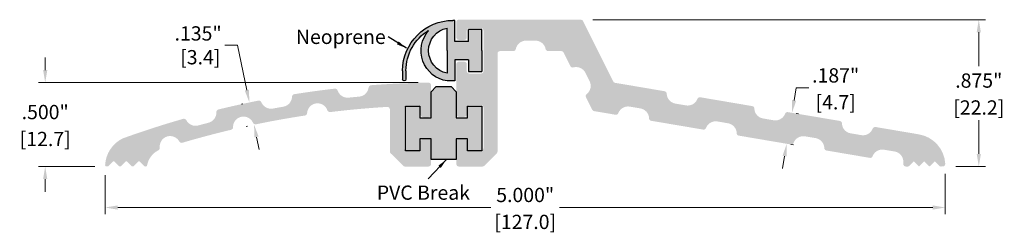
# Model space of a CAD drawing. Units: inches. Extents: x 0.7 to 6.56, y 1.92 to 7.14.
# Drawn here: x 0.7 to 6.56, y 5.87 to 7.14 of the extents above; entities that cross this region are included whole.
import ezdxf

# ---------------------------------------------------------------- set-up
doc = ezdxf.new("R2010")
doc.units = ezdxf.units.IN
doc.header["$MEASUREMENT"] = 0
doc.layers.get('Defpoints').update_dxf_attribs({"color": 2})
for name, color, linetype in [('A-ANNO-DIMS', 5, 'Continuous'), ('A-DETL-MISC', 75, 'Continuous'), ('A-DETL-PAT1', 254, 'Continuous'), ('A-DETL-PAT2', 75, 'Continuous'), ('A-DETL-PVCB', 75, 'Continuous'), ('A-DETL-RUBR', 75, 'Continuous')]:
    doc.layers.add(name, color=color, linetype=linetype)
doc.layers.add('A-ANNO-TEXT', color=6, linetype='Continuous', lineweight=5)
doc.styles.add('Style1', font='cityb___.ttf')
doc.styles.add('Zero', font='arial.ttf')
doc.dimstyles.new('dim', dxfattribs={"dimtxt": 0.09, "dimasz": 0.06, "dimexe": 0.05, "dimexo": 0.08, "dimgap": 0.03, "dimtad": 0, "dimtih": 1, "dimtoh": 1, "dimdec": 3, "dimzin": 4, "dimdsep": 46, "dimlunit": 3, "dimtxsty": 'Style1', "dimcen": 0, "dimclrd": 5, "dimclre": 5, "dimclrt": 5, "dimadec": 0, "dimazin": 0, "dimtfac": 1, "dimtdec": 3, "dimtofl": 0, "dimtmove": 0, "dimatfit": 1, "dimfxl": 1, "dimtolj": 1, "dimtzin": 0, "dimarcsym": 0})
doc.dimstyles.new('dim24', dxfattribs={"dimtxt": 0.085, "dimasz": 0.075, "dimexe": 0.04, "dimexo": 0.06, "dimgap": 0.03125, "dimtad": 0, "dimtih": 1, "dimtoh": 1, "dimdec": 3, "dimzin": 4, "dimdsep": 46, "dimlunit": 3, "dimtxsty": 'Zero', "dimcen": 0.02, "dimclrd": 5, "dimclre": 5, "dimclrt": 5, "dimadec": 0, "dimazin": 0, "dimtfac": 1, "dimtdec": 3, "dimtofl": 0, "dimtmove": 0, "dimatfit": 3, "dimfxl": 1, "dimtolj": 1, "dimtzin": 0, "dimlwd": 0, "dimlwe": 0, "dimarcsym": 0})

# ---------------------------------------------------------------- blocks, each defined once
blk = doc.blocks.new('A$C5016214D')
at = {"layer": 'A-DETL-RUBR'}
for p, q in [((0.2249, -0.2516), (0.2249, -0.2006)), ((0.2449, -0.2516), (0.2449, -0.2006)), ((0.5349, -0.1906), (0.4899, -0.1906)), ((0.5349, -0.3166), (0.5349, -0.1906)), ((0.2249, -0.2516), (0.2249, -0.2461)), ((0.4899, -0.3711), (0.4899, -0.2363)), ((0.6169, -0.2461), (0.6969, -0.2461)), ((0.6169, -0.3166), (0.6169, -0.2461)), ((0.6969, -0.3711), (0.6969, -0.2461)), ((0.6169, -0.3166), (0.5349, -0.3166)), ((0.4899, -0.3711), (0.4899, -0.5059)), ((0.6969, -0.3711), (0.6969, -0.4961)), ((0.6169, -0.4256), (0.5349, -0.4256)), ((0.5349, -0.4256), (0.5349, -0.5516)), ((0.5349, -0.4256), (0.5349, -0.4961)), ((0.6169, -0.4256), (0.6169, -0.4961)), ((0.6969, -0.4961), (0.6169, -0.4961)), ((0.5349, -0.5516), (0.5249, -0.5516))]:
    blk.add_line(p, q, dxfattribs=at)
for centre, radius, start, end in [((0.2349, -0.2006), 0.01, 0, 180), ((0.5175, -0.3711), 0.1826, 98.69293, 221.09549), ((0.5249, -0.2516), 0.3, 180, 270), ((0.5249, -0.2516), 0.28, 180, 238.80882), ((0.5175, -0.3711), 0.1376, 101.57014, 258.42986)]:
    blk.add_arc(centre, radius, start, end, dxfattribs=at)
blk = doc.blocks.new('*D3')
at = {"layer": 'A-ANNO-DIMS', "color": 5, "lineweight": 0, "transparency": 16777216}
for p, q in [((1.2071, 6.2147), (1.2071, 5.9826)), ((6.2071, 6.2225), (6.2071, 5.9826)), ((1.2821, 6.0226), (3.5022, 6.0226)), ((6.1321, 6.0226), (3.9121, 6.0226))]:
    blk.add_line(p, q, dxfattribs=at)
at = {"layer": 'A-ANNO-DIMS', "color": 5, "transparency": 16777216}
for points in [[(1.2821, 6.0351), (1.2821, 6.0101), (1.2071, 6.0226)], [(6.1321, 6.0351), (6.1321, 6.0101), (6.2071, 6.0226)]]:
    blk.add_solid(points, dxfattribs=at)
at = {"layer": 'Defpoints', "color": 0, "transparency": 16777216}
for p in [(1.2071, 6.2747), (6.2071, 6.2825), (6.2071, 6.0226)]:
    blk.add_point(p, dxfattribs=at)
at = {"layer": 'A-ANNO-DIMS', "color": 5, "transparency": 16777216, "char_height": 0.085, "attachment_point": 5, "style": 'Zero'}
for s, insert in [('\\A1;5.000"', (3.7071, 6.0973)), ('\\A1;[127.0]', (3.7071, 5.9369))]:
    blk.add_mtext(s, dxfattribs=dict(at, insert=insert))
blk = doc.blocks.new('*D4')
at = {"layer": 'A-ANNO-DIMS', "color": 5, "lineweight": 0, "transparency": 16777216}
for p, q in [((0.8505, 6.8415), (0.8505, 6.9165)), ((3.0709, 6.7665), (0.8105, 6.7665)), ((1.1459, 6.2667), (0.8105, 6.2667)), ((0.8505, 6.1917), (0.8505, 6.1167))]:
    blk.add_line(p, q, dxfattribs=at)
at = {"layer": 'A-ANNO-DIMS', "color": 5, "transparency": 16777216}
for points in [[(0.838, 6.8415), (0.863, 6.8415), (0.8505, 6.7665)], [(0.838, 6.1917), (0.863, 6.1917), (0.8505, 6.2667)]]:
    blk.add_solid(points, dxfattribs=at)
at = {"layer": 'Defpoints', "color": 0, "transparency": 16777216}
for p in [(0.8505, 6.7665), (3.1309, 6.7665), (1.2059, 6.2667)]:
    blk.add_point(p, dxfattribs=at)
at = {"layer": 'A-ANNO-DIMS', "color": 5, "transparency": 16777216, "char_height": 0.085, "attachment_point": 5, "style": 'Zero'}
for s, insert in [('\\A1;.500"', (0.8505, 6.5913)), ('\\A1;[12.7]\\P', (0.8505, 6.4309))]:
    blk.add_mtext(s, dxfattribs=dict(at, insert=insert))
blk = doc.blocks.new('*D5')
at = {"layer": 'A-ANNO-DIMS', "color": 5, "lineweight": 0, "transparency": 16777216}
for p, q in [((5.3075, 6.6611), (5.32, 6.735)), ((5.32, 6.735), (5.395, 6.735)), ((5.319, 6.5831), (5.3344, 6.5804)), ((5.2877, 6.3987), (5.3031, 6.3961)), ((5.2511, 6.3288), (5.2385, 6.2549))]:
    blk.add_line(p, q, dxfattribs=at)
at = {"layer": 'A-ANNO-DIMS', "color": 5, "transparency": 16777216}
for points in [[(5.2952, 6.6632), (5.3198, 6.659), (5.2949, 6.5871)], [(5.2387, 6.3309), (5.2634, 6.3267), (5.2636, 6.4028)]]:
    blk.add_solid(points, dxfattribs=at)
at = {"layer": 'Defpoints', "color": 0, "transparency": 16777216}
for p in [(5.2598, 6.5931), (5.2949, 6.5871), (5.2285, 6.4087)]:
    blk.add_point(p, dxfattribs=at)
at = {"layer": 'A-ANNO-DIMS', "color": 5, "transparency": 16777216, "char_height": 0.085, "attachment_point": 5, "style": 'Zero'}
for s, insert in [('\\A1;.187"', (5.5547, 6.8097)), ('\\A1;[4.7]', (5.5547, 6.6495))]:
    blk.add_mtext(s, dxfattribs=dict(at, insert=insert))
blk = doc.blocks.new('*D6')
at = {"layer": 'A-ANNO-DIMS', "color": 5, "lineweight": 0, "transparency": 16777216}
for p, q in [((4.1102, 7.1417), (6.4465, 7.1417)), ((6.4065, 7.0667), (6.4065, 6.8646)), ((6.4065, 6.3417), (6.4065, 6.5439)), ((6.2702, 6.2667), (6.4465, 6.2667))]:
    blk.add_line(p, q, dxfattribs=at)
at = {"layer": 'A-ANNO-DIMS', "color": 5, "transparency": 16777216}
for points in [[(6.394, 7.0667), (6.419, 7.0667), (6.4065, 7.1417)], [(6.394, 6.3417), (6.419, 6.3417), (6.4065, 6.2667)]]:
    blk.add_solid(points, dxfattribs=at)
at = {"layer": 'Defpoints', "color": 0, "transparency": 16777216}
for p in [(4.0502, 7.1417), (6.2102, 6.2667), (6.4065, 6.2667)]:
    blk.add_point(p, dxfattribs=at)
at = {"layer": 'A-ANNO-DIMS', "color": 5, "transparency": 16777216, "char_height": 0.085, "attachment_point": 5, "style": 'Zero'}
for s, insert in [('\\A1;.875"', (6.4065, 6.7789)), ('\\A1;[22.2]\\P', (6.4065, 6.6185))]:
    blk.add_mtext(s, dxfattribs=dict(at, insert=insert))
blk = doc.blocks.new('*D7')
at = {"layer": 'A-ANNO-DIMS', "color": 5, "lineweight": 0, "transparency": 16777216}
for p, q in [((1.9952, 6.9889), (1.9202, 6.9889)), ((2.0506, 6.7219), (1.9952, 6.9889)), ((2.0188, 6.6388), (2.0266, 6.6404)), ((2.0462, 6.5062), (2.0541, 6.5078)), ((2.1085, 6.4425), (2.1237, 6.3691))]:
    blk.add_line(p, q, dxfattribs=at)
at = {"layer": 'A-ANNO-DIMS', "color": 5, "transparency": 16777216}
for points in [[(2.0628, 6.7245), (2.0383, 6.7194), (2.0658, 6.6485)], [(2.1207, 6.4451), (2.0962, 6.44), (2.0933, 6.516)]]:
    blk.add_solid(points, dxfattribs=at)
at = {"layer": 'Defpoints', "color": 0, "transparency": 16777216}
for p in [(2.0658, 6.6485), (2.0775, 6.6509), (2.105, 6.5184)]:
    blk.add_point(p, dxfattribs=at)
at = {"layer": 'A-ANNO-DIMS', "color": 5, "transparency": 16777216, "insert": (1.7605, 6.9889), "char_height": 0.085, "attachment_point": 5, "style": 'Zero'}
blk.add_mtext('\\A1;.135"\\P [3.4]', dxfattribs=at)

msp = doc.modelspace()

# ---------------------------------------------------------------- hatches: boundary and pattern name
at = {"layer": 'A-DETL-PAT1'}
h = msp.add_hatch(color=256, dxfattribs=at)
h.dxf.hatch_style = 1
h.paths.add_polyline_path([(3.3124, 7.1417, 0.414214), (3.2974, 7.1267), (3.2974, 7.0362, 0.414214), (3.3124, 7.0212), (3.3444, 7.0212, 0.414214), (3.3594, 7.0362), (3.3594, 7.0767, -0.414214), (3.3744, 7.0917), (3.4444, 7.0917, -0.414214), (3.4594, 7.0767), (3.4594, 6.8357, -0.414214), (3.4444, 6.8207), (3.3744, 6.8207, -0.414214), (3.3594, 6.8357), (3.3594, 6.8762, 0.414214), (3.3444, 6.8912), (3.3124, 6.8912, 0.414214), (3.2974, 6.8762), (3.2974, 6.6417), (3.2974, 6.5777, 0.414214), (3.3124, 6.5627), (3.3444, 6.5627, 0.414214), (3.3594, 6.5777), (3.3594, 6.6177, -0.414214), (3.3744, 6.6327), (3.4444, 6.6327, -0.414214), (3.4594, 6.6177), (3.4594, 6.3767, -0.414214), (3.4444, 6.3617), (3.3744, 6.3617, -0.414214), (3.3594, 6.3767), (3.3594, 6.4167, 0.414214), (3.3444, 6.4317), (3.3124, 6.4317, 0.414214), (3.2974, 6.4167), (3.2974, 6.2817, 0.414214), (3.3124, 6.2667), (3.4532, 6.2667, 0.198912), (3.4638, 6.2711), (3.538, 6.3453, 0.198912), (3.5424, 6.3559), (3.5424, 6.9397, -0.414214), (3.5574, 6.9547), (3.6364, 6.9547, 0.357888), (3.6511, 6.9668, -0.357888), (3.7119, 7.0167), (3.7679, 7.0167, -0.357888), (3.8287, 6.9668, 0.357888), (3.8434, 6.9547), (3.9224, 6.9547, -0.284367), (3.9358, 6.9464), (3.9764, 6.865, 0.357888), (3.9938, 6.8572, -0.357888), (4.0656, 6.8251), (4.0906, 6.775, -0.357888), (4.0731, 6.6983, 0.357888), (4.0688, 6.6797), (4.106, 6.6051, 0.239431), (4.1169, 6.597), (4.2447, 6.5753, 0.357888), (4.2612, 6.5847, -0.357888), (4.3295, 6.6238), (4.3926, 6.6131, -0.357888), (4.4442, 6.5537, 0.357888), (4.4567, 6.5393), (4.7662, 6.4868, 0.357888), (4.7827, 6.4962, -0.357888), (4.8511, 6.5352), (4.9142, 6.5245, -0.357888), (4.9658, 6.4651, 0.357888), (4.9782, 6.4508), (5.2878, 6.3982, 0.357888), (5.3043, 6.4076, -0.357888), (5.3726, 6.4467), (5.4357, 6.436, -0.357888), (5.4873, 6.3766, 0.357888), (5.4998, 6.3622), (5.7578, 6.3184, 0.357888), (5.7743, 6.3278, -0.357888), (5.8427, 6.3669), (5.9058, 6.3562, -0.365768), (5.9574, 6.295), (5.9574, 6.2817, 0.414214), (5.9724, 6.2667), (5.9832, 6.2667, 0.198912), (5.9938, 6.2711), (6.0204, 6.2977), (6.0514, 6.2667), (6.0824, 6.2977), (6.1134, 6.2667), (6.1444, 6.2977), (6.171, 6.2711, 0.294404), (6.1869, 6.2677, 0.540271), (6.2071, 6.2825, 0.351458), (6.0508, 6.4583), (5.7918, 6.5023, 0.357888), (5.7753, 6.4928, -0.357888), (5.707, 6.4538), (5.6439, 6.4645, -0.357888), (5.5923, 6.5239, 0.357888), (5.5798, 6.5383), (5.2703, 6.5908, 0.357888), (5.2538, 6.5814, -0.357888), (5.1855, 6.5424), (5.1224, 6.5531, -0.357888), (5.0708, 6.6125, 0.357888), (5.0583, 6.6268), (4.7488, 6.6794, 0.357888), (4.7322, 6.6699, -0.357888), (4.6639, 6.6309), (4.6008, 6.6416, -0.357888), (4.5492, 6.701, 0.357888), (4.5368, 6.7154), (4.2419, 6.7655, -0.239431), (4.231, 6.7735), (4.0515, 7.1334, 0.284367), (4.0381, 7.1417)])
h = msp.add_hatch(color=256, dxfattribs=at)
h.dxf.hatch_style = 1
h.paths.add_polyline_path([(2.5297, 6.6018, 0.352951), (2.5468, 6.5912, -0.015605), (2.8852, 6.622, -0.431814), (2.9021, 6.6061), (2.9021, 6.3564, 0.198912), (2.9068, 6.345), (2.9804, 6.2714, 0.198912), (2.9918, 6.2667), (3.1311, 6.2667, 0.414214), (3.1471, 6.2827), (3.1471, 6.4147, 0.414214), (3.1311, 6.4307), (3.1011, 6.4307, 0.414214), (3.0851, 6.4147), (3.0851, 6.3767, -0.414214), (3.0691, 6.3607), (3.0011, 6.3607, -0.414214), (2.9851, 6.3767), (2.9851, 6.6157, -0.414214), (3.0011, 6.6317), (3.0691, 6.6317, -0.414214), (3.0851, 6.6157), (3.0851, 6.5767, 0.414214), (3.1011, 6.5607), (3.1311, 6.5607, 0.414214), (3.1471, 6.5767), (3.1471, 6.7505, 0.418378), (3.1309, 6.7665, 0.015297), (2.7899, 6.7512, 0.35685), (2.7752, 6.7373, -0.352993), (2.7192, 6.6832, 0.002867), (2.6562, 6.6772, -0.352993), (2.591, 6.7198, 0.35685), (2.574, 6.7307, 0.010908), (2.3328, 6.6977, 0.359471), (2.3193, 6.6824, -0.353986), (2.2683, 6.6234), (2.2053, 6.6121, -0.353986), (2.1369, 6.6497, 0.359471), (2.119, 6.6594, 0.010908), (1.8813, 6.6066, 0.35685), (1.8692, 6.5904, -0.352993), (1.8228, 6.5278, 0.002867), (1.7616, 6.5116, -0.352993), (1.6903, 6.5428, 0.35685), (1.6717, 6.5508, 0.016967), (1.3115, 6.4342, 0.26963), (1.2071, 6.2766), (1.2071, 6.2747, 0.514405), (1.2177, 6.2672, 0.286208), (1.226, 6.2691), (1.2523, 6.2954, -0.414214), (1.2636, 6.2954), (1.2899, 6.2691, 0.414214), (1.3012, 6.2691), (1.3275, 6.2954, -0.414214), (1.3388, 6.2954), (1.3652, 6.2691, 0.414214), (1.3765, 6.2691), (1.4028, 6.2954, -0.414214), (1.4141, 6.2954), (1.4404, 6.2691, 0.249388), (1.4476, 6.2669, 0.369043), (1.4566, 6.272, -0.239584), (1.5237, 6.3633, 0.313947), (1.5324, 6.3794, -0.822625), (1.6484, 6.4161, 0.352951), (1.667, 6.4085, -0.013741), (1.9561, 6.4854, 0.352951), (1.9685, 6.5012, -0.817971), (2.0871, 6.5276, 0.352951), (2.105, 6.5184, -0.013565), (2.3957, 6.5705, 0.352951), (2.4093, 6.5853, -0.817971)])
at = {"layer": 'A-DETL-PAT2'}
h = msp.add_hatch(color=256, dxfattribs=at)
h.dxf.hatch_style = 1
h.paths.add_polyline_path([(3.3694, 7.0117), (3.2874, 7.0117), (3.2874, 7.1377), (3.2774, 7.1377, 0.414214), (2.9774, 6.8377), (2.9774, 6.7867, 1), (2.9974, 6.7867), (2.9974, 6.8377, -0.262386), (3.1324, 7.0773, 0.591413), (3.2424, 6.7767), (3.2874, 6.7767), (3.2874, 6.9027), (3.3694, 6.9027), (3.3694, 6.8322), (3.4494, 6.8322), (3.4494, 6.9572), (3.4494, 7.0822), (3.3694, 7.0822)])
h.paths.add_polyline_path([(3.2424, 6.9572), (3.2424, 6.8224, -0.816014), (3.2424, 7.092)], flags=16)
h = msp.add_hatch(color=256, dxfattribs=at)
h.dxf.hatch_style = 1
h.paths.add_polyline_path([(3.4492, 6.6262), (3.3642, 6.6262), (3.3642, 6.5562), (3.2972, 6.5562), (3.2972, 6.7127), (3.2662, 6.7437), (3.1782, 6.7437), (3.1472, 6.7127), (3.1472, 6.5562), (3.0802, 6.5562), (3.0802, 6.6262), (2.9952, 6.6262), (2.9952, 6.3619, 0.094609), (3.0011, 6.3607), (3.0691, 6.3607), (3.0706, 6.3608, 0.170923), (3.0802, 6.3652), (3.0802, 6.4312), (3.1472, 6.4312), (3.1472, 6.3087), (3.2972, 6.3087), (3.2972, 6.4312), (3.3085, 6.4312, -0.064821), (3.3124, 6.4317), (3.3444, 6.4317, -0.064821), (3.3482, 6.4312), (3.3642, 6.4312), (3.3642, 6.3657, 0.187658), (3.3744, 6.3617), (3.4443, 6.3617, 0.08442), (3.4492, 6.3625)])

# ---------------------------------------------------------------- linework, layer by layer
at = {"layer": 'A-DETL-PVCB'}
msp.add_lwpolyline([(3.1472, 6.4312), (3.0802, 6.4312), (3.0802, 6.3612), (2.9952, 6.3612), (2.9952, 6.6262), (3.0802, 6.6262), (3.0802, 6.5562), (3.1472, 6.5562), (3.1472, 6.7127), (3.1782, 6.7437), (3.2662, 6.7437), (3.2972, 6.7127), (3.2972, 6.5562), (3.3642, 6.5562), (3.3642, 6.6262), (3.4492, 6.6262), (3.4492, 6.3612), (3.3642, 6.3612), (3.3642, 6.4312), (3.2972, 6.4312), (3.2972, 6.3087), (3.1472, 6.3087)], close=True, dxfattribs=at)

# ---------------------------------------------------------------- block references
at = {"layer": 'A-DETL-MISC', "xscale": -1, "rotation": 180}
msp.add_blockref('A$C5016214D', (2.7525, 6.5861), dxfattribs=at)

# ---------------------------------------------------------------- texts
at = {"layer": 'A-ANNO-TEXT', "char_height": 0.085, "width": 0.829, "attachment_point": 1, "style": 'Zero'}
for s, insert in [('Neoprene', (2.3425, 7.082)), ('PVC Break', (2.8237, 6.1537))]:
    msp.add_mtext(s, dxfattribs=dict(at, insert=insert))

# ---------------------------------------------------------------- dimensions: what is measured, and where the dimension line sits
at = {"layer": 'A-ANNO-DIMS'}
dim = msp.add_linear_dim(base=(2.0658, 6.6485), p1=(2.105, 6.5184), p2=(2.0775, 6.6509), angle=101.71047, dimstyle='dim24', override={"dimpost": '\\X'}, dxfattribs=at)
dim.commit()
dim.dimension.update_dxf_attribs({"geometry": '*D7', "text_midpoint": (1.7605, 6.9889), "dimtype": 161})
for base, p1, p2, picture, middle in [((6.4065, 6.2667), (4.0502, 7.1417), (6.2102, 6.2667), '*D6', (6.4065, 6.7042)), ((0.8505, 6.7665), (1.2059, 6.2667), (3.1309, 6.7665), '*D4', (0.8505, 6.5166))]:
    dim = msp.add_linear_dim(base=base, p1=p1, p2=p2, angle=90, text='<>\\P', dimstyle='dim24', override={"dimpost": '\\X'}, dxfattribs=at)
    dim.commit()
    dim.dimension.update_dxf_attribs({"geometry": picture, "text_midpoint": middle})
dim = msp.add_aligned_dim(p1=(5.2285, 6.4087), p2=(5.2598, 6.5931), distance=-0.0356, dimstyle='dim24', override={"dimpost": '\\X'}, dxfattribs=at)
dim.commit()
dim.dimension.update_dxf_attribs({"geometry": '*D5', "text_midpoint": (5.5547, 6.735)})
dim = msp.add_linear_dim(base=(6.2071, 6.0226), p1=(1.2071, 6.2747), p2=(6.2071, 6.2825), dimstyle='dim24', override={"dimpost": '\\X'}, dxfattribs=at)
dim.commit()
dim.dimension.update_dxf_attribs({"geometry": '*D3', "text_midpoint": (3.7071, 6.0226)})

# ---------------------------------------------------------------- leaders
at = {"layer": 'A-ANNO-TEXT'}
for points in [[(2.9999, 6.9717), (2.8914, 7.0391)], [(3.2388, 6.3087), (3.1304, 6.1941)]]:
    msp.add_leader(points, dimstyle='dim', override={"dimgap": 0.03, "dimtad": 0, "dimclrd": 256}, dxfattribs=at)

doc.saveas('drawing.dxf')
